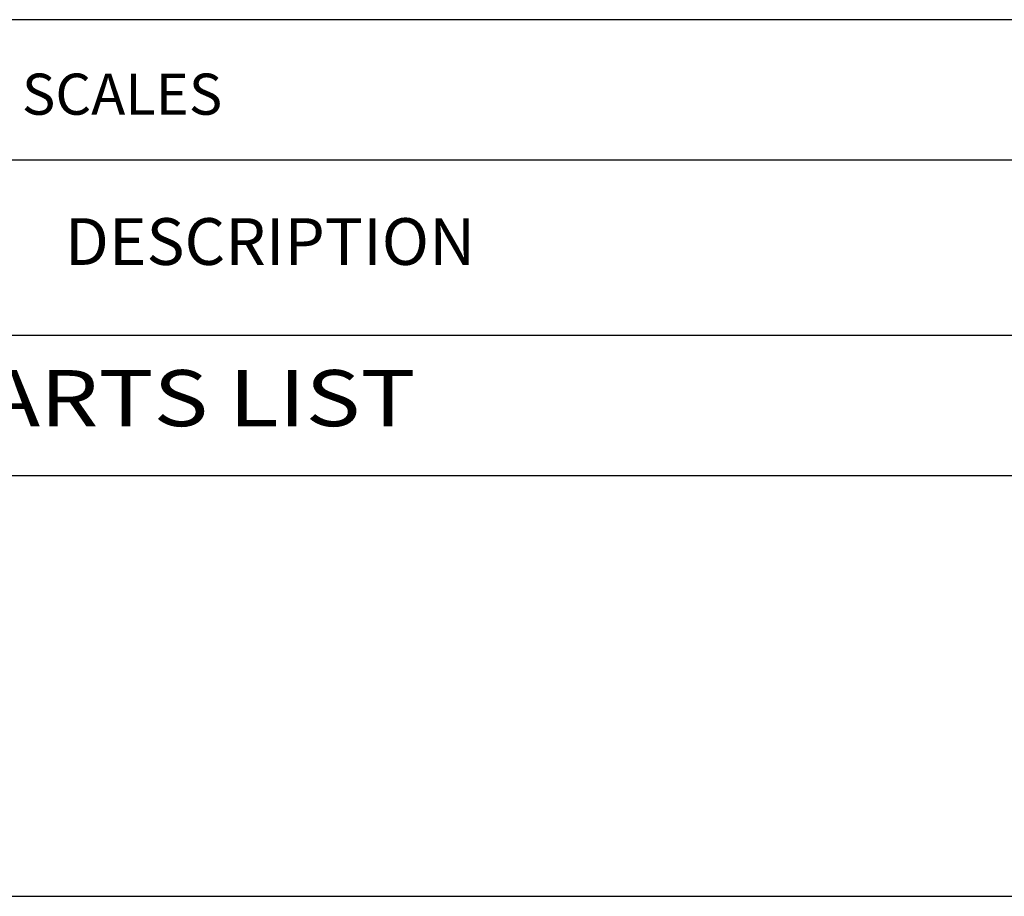
# Model space of a CAD drawing. Extents: x 0 to 136, y 0 to 88.
# Drawn here: x 54 to 58, y 6 to 10 of the extents above; entities that cross this region are included whole.
import ezdxf
from ezdxf.enums import TextEntityAlignment as Align

# ---------------------------------------------------------------- set-up
doc = ezdxf.new("R2010")
doc.units = 0
doc.header["$LTSCALE"] = 1.2
doc.header["$MEASUREMENT"] = 0
doc.layers.get('0').update_dxf_attribs({"linetype": 'CONTINUOUS'})
doc.layers.add('FORMAT', color=6, linetype='CONTINUOUS')
doc.styles.add('RD25', font='ROMAND.shx', dxfattribs={"height": 0.25})
doc.styles.add('ROMAND', font='ROMAND.SHX')
doc.styles.add('ROMANS', font='ROMANS.SHX')
doc.styles.add('RS10', font='ROMANS.shx', dxfattribs={"height": 0.1})

# ---------------------------------------------------------------- blocks, each defined once
blk = doc.blocks.new('PARTTEXT')
at = {"layer": 'FORMAT', "color": 6}
blk.add_line((12, 0.3), (0, 0.3), dxfattribs=at)
at = {"layer": 'FORMAT', "color": 1, "style": 'RS10'}
for tag, p in [('ITEM', (0.3623, 0.0967)), ('QTY', (1.0855, 0.0967)), ('ID', (2.3963, 0.0967)), ('MATERIAL', (10.3739, 0.0967))]:
    blk.add_attdef(tag, text='', height=0.1, dxfattribs=at).set_placement(p, align=Align.CENTER)
blk.add_attdef('DESCRIPTION', (3.6344, 0.0967), '', height=0.1, dxfattribs=at)
blk = doc.blocks.new('FORMAT')
at = {"layer": 'FORMAT', "color": 6}
for p, q in [((21.34, 4.495), (33.34, 4.495)), ((21.34, 4.12), (33.34, 4.12)), ((21.34, 3.82), (33.34, 3.82)), ((26.965, 2.92), (33.34, 2.92))]:
    blk.add_line(p, q, dxfattribs=at)
at = {"layer": 'FORMAT', "color": 1, "style": 'ROMANS'}
blk.add_text('DESCRIPTION', height=0.1, dxfattribs=at).set_placement((27.5525, 4.3075), align=Align.MIDDLE)
at = {"layer": 'FORMAT', "color": 7, "style": 'ROMANS', "width": 1.2}
blk.add_text('PARTS LIST', height=0.12, dxfattribs=at).set_placement((27.34, 3.97), align=Align.MIDDLE)
at = {"layer": 'FORMAT', "color": 7, "style": 'ROMAND'}
blk.add_attdef('CONTRACT', text='', height=0.2, dxfattribs=at).set_placement((26.0045, 3.5416), align=Align.CENTER)
at = {"layer": 'FORMAT', "color": 1, "style": 'RS10'}
for tag, p in [('DDATE', (26.4025, 2.811)), ('CDATE', (26.4025, 2.311)), ('ADATE', (26.4025, 1.811)), ('IDATE', (26.4025, 1.311)), ('OF', (32.9101, 0.8298)), ('PDATE', (26.4025, 0.811))]:
    blk.add_attdef(tag, text='', height=0.1, dxfattribs=at).set_placement(p, align=Align.MIDDLE)
for tag, p in [('DRAFT', (24.0562, 2.811)), ('ISSUED', (24.0562, 1.311)), ('SCALE', (30.3066, 0.8298)), ('PRODUCTION', (24.0562, 0.811))]:
    blk.add_attdef(tag, text='', height=0.1, dxfattribs=at).set_placement(p, align=Align.MIDDLE_LEFT)
at = {"layer": 'FORMAT', "color": 7, "style": 'RD25'}
for tag, p in [('DESCRIPTION1', (30.1525, 2.488)), ('DESCRIPTION2', (30.1525, 2.0332)), ('NUMBER', (30.69, 1.2538)), ('REV', (32.89, 1.2538))]:
    blk.add_attdef(tag, text='', height=0.25, dxfattribs=at).set_placement(p, align=Align.MIDDLE)
at = {"layer": 'FORMAT', "color": 7, "style": 'RS10'}
for tag, p in [('MATERIAL1', (21.7584, 1.9739)), ('MATERIAL2', (21.7584, 1.812)), ('FINISH1', (21.78, 1.2842)), ('FINISH2', (21.78, 1.1223))]:
    blk.add_attdef(tag, p, '', height=0.1, dxfattribs=at)
at = {"layer": 'FORMAT', "color": 1, "style": 'RS10'}
blk.add_attdef('FILE', text='', height=0.1, dxfattribs=at).set_placement((28.9205, 0.7811), align=Align.RIGHT)

msp = doc.modelspace()

# ---------------------------------------------------------------- block references
at = {"xscale": 2.000000000225126, "yscale": 2.000000000225126, "zscale": 2.000000000225126}
msp.add_blockref('FORMAT', (0, 0), dxfattribs=at)
ref = msp.add_blockref('PARTTEXT', (42.68, 8.99), dxfattribs=dict(xscale=2.000000000225126, yscale=2.000000000225126, zscale=2.000000000225126))
ref.add_attrib('DESCRIPTION', 'OUTLINE DRAWING, ANY-WEIGH FLOOR SCALES', (49.604, 9.1834), dxfattribs={"layer": 'FORMAT', "color": 1, "height": 0.175926, "style": 'RS10'})

doc.saveas('drawing.dxf')
